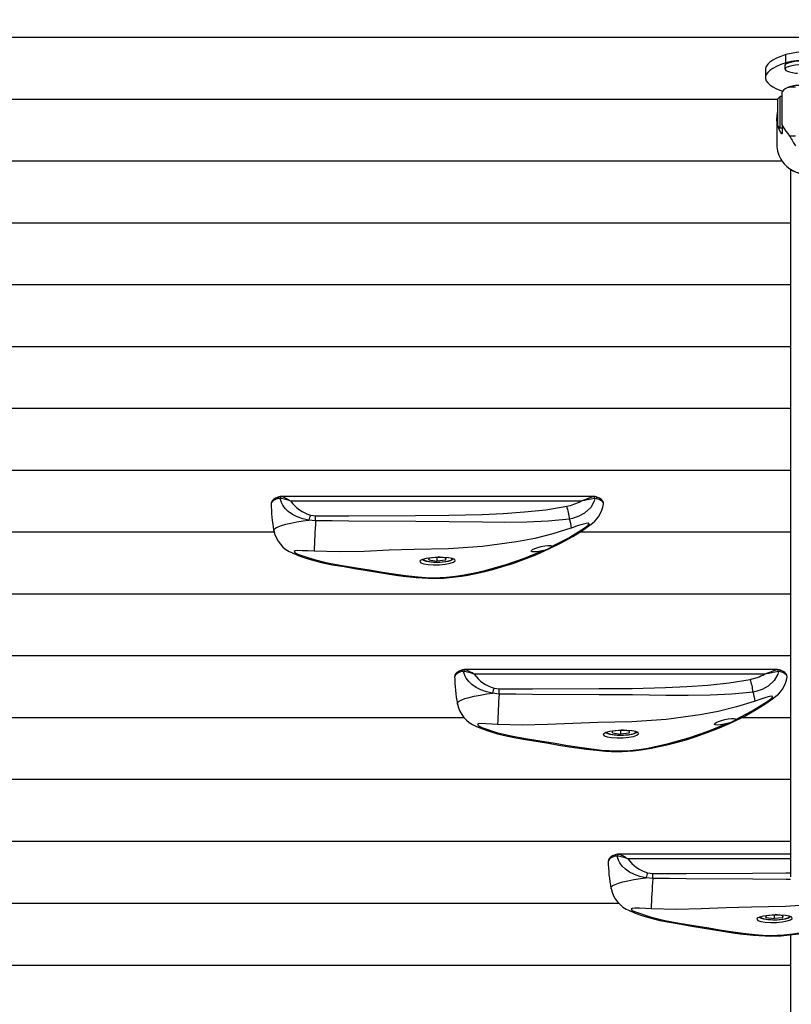
# Model space of a CAD drawing. Units: millimetres. Extents: x 9027 to 32121, y 8309 to 22509.
# Drawn here: x 19178 to 19549, y 15641 to 16115 of the extents above; entities that cross this region are included whole.
import ezdxf

# ---------------------------------------------------------------- set-up
doc = ezdxf.new("R2010")
doc.units = ezdxf.units.MM
doc.header["$LTSCALE"] = 90
doc.header["$PDSIZE"] = -1
doc.linetypes.add('SLD-Сплошная', pattern=[0])
doc.styles.get("Standard").update_dxf_attribs({"font": 'isocpeui.ttf'})
doc.dimstyles.new('ISO-25', dxfattribs={"dimtxt": 2.5, "dimasz": 2.5, "dimexe": 1.25, "dimexo": 0.625, "dimtad": 1, "dimtxsty": 'Standard', "dimcen": 2.5, "dimadec": 0, "dimazin": 0, "dimtfac": 1, "dimtmove": 0, "dimatfit": 3, "dimfxl": 1, "dimarcsym": 0})

# ---------------------------------------------------------------- blocks, each defined once
blk = doc.blocks.new('*D2')
at = {"color": 0, "lineweight": -2, "transparency": 16777216}
for p, q in [((10356.7, 17220.37), (10356.7, 8309.28)), ((30783.24, 13110.78), (30783.24, 8309.28)), ((10626.7, 8399.28), (30513.24, 8399.28))]:
    blk.add_line(p, q, dxfattribs=at)
at = {"color": 0, "transparency": 16777216}
for points in [[(10626.7, 8444.28), (10626.7, 8354.28), (10356.7, 8399.28)], [(30513.24, 8444.28), (30513.24, 8354.28), (30783.24, 8399.28)]]:
    blk.add_solid(points, dxfattribs=at)
at = {"layer": 'Defpoints', "color": 0, "transparency": 16777216}
for p in [(10356.7, 17220.37), (30783.24, 13110.78), (30783.24, 8399.28)]:
    blk.add_point(p, dxfattribs=at)
at = {"color": 0, "transparency": 16777216, "insert": (20569.97, 8661.28), "char_height": 270, "attachment_point": 5}
blk.add_mtext('20,43м', dxfattribs=at)
blk = doc.blocks.new('*D3')
at = {"color": 0, "lineweight": -2, "transparency": 16777216}
for p, q in [((24669.51, 20740.25), (9376.66, 20740.25)), ((9466.66, 9875.22), (9466.66, 20470.25)), ((25067.83, 9605.22), (9376.66, 9605.22))]:
    blk.add_line(p, q, dxfattribs=at)
at = {"color": 0, "transparency": 16777216}
for points in [[(9421.66, 20470.25), (9511.66, 20470.25), (9466.66, 20740.25)], [(9421.66, 9875.22), (9511.66, 9875.22), (9466.66, 9605.22)]]:
    blk.add_solid(points, dxfattribs=at)
at = {"layer": 'Defpoints', "color": 0, "transparency": 16777216}
for p in [(9466.66, 20740.25), (24669.51, 20740.25), (25067.83, 9605.22)]:
    blk.add_point(p, dxfattribs=at)
at = {"color": 0, "transparency": 16777216, "insert": (9204.66, 15172.73), "char_height": 270, "attachment_point": 5, "rotation": 90}
blk.add_mtext('11,14м', dxfattribs=at)
blk = doc.blocks.new('*D4')
at = {"color": 0, "lineweight": -2, "transparency": 16777216}
for p, q in [((12356.26, 16806.37), (12356.26, 22159.4)), ((29247.89, 13083.43), (29247.89, 22159.4)), ((12626.26, 22069.4), (28977.89, 22069.4))]:
    blk.add_line(p, q, dxfattribs=at)
at = {"color": 0, "transparency": 16777216}
for points in [[(12626.26, 22114.4), (12626.26, 22024.4), (12356.26, 22069.4)], [(28977.89, 22114.4), (28977.89, 22024.4), (29247.89, 22069.4)]]:
    blk.add_solid(points, dxfattribs=at)
at = {"layer": 'Defpoints', "color": 0, "transparency": 16777216}
for p in [(29247.89, 22069.4), (12356.26, 16806.37), (29247.89, 13083.43)]:
    blk.add_point(p, dxfattribs=at)
at = {"color": 0, "transparency": 16777216, "insert": (20802.08, 22331.4), "char_height": 270, "attachment_point": 5}
blk.add_mtext('16,89м', dxfattribs=at)

msp = doc.modelspace()

# ---------------------------------------------------------------- linework, layer by layer
at = {"color": 7, "linetype": 'SLD-Сплошная', "lineweight": 25}
for p, q in [((20259.341, 16106.28), (18853.344, 16106.28)), ((19546.154, 16094.142), (19546.154, 16098.054)), ((19536.343, 16090.915), (19536.343, 16087.002)), ((19545.693, 16092.824), (19545.693, 16091.063)), ((19550.843, 16082.374), (19547.754, 16082.374)), ((19543.343, 16077.874), (19542.343, 16076.874)), ((19542.343, 16064.329), (19542.343, 16076.874)), ((19544.343, 16077.874), (19543.343, 16077.874)), ((19543.343, 16063.399), (19543.343, 16077.874)), ((19544.343, 16064.245), (19544.343, 16080.168)), ((19542.343, 16076.549), (18824.944, 16076.549)), ((19541.843, 16067.265), (19541.843, 16054.78)), ((19542.343, 16063.874), (19542.343, 16064.329)), ((19542.343, 16063.874), (19543.343, 16062.874)), ((19543.343, 16062.874), (19543.343, 16063.399)), ((19543.343, 16062.874), (19544.343, 16062.874)), ((19544.343, 16064.245), (19544.343, 16059.917)), ((19550.843, 16058.911), (19548.131, 16058.911)), ((19544.358, 16046.818), (18796.544, 16046.818)), ((19548.343, 16042.904), (19548.343, 15702.722)), ((19548.343, 16017.087), (18768.144, 16017.087)), ((19548.343, 15987.356), (18739.744, 15987.356)), ((19548.343, 15957.625), (18711.344, 15957.625)), ((19548.343, 15927.894), (18682.944, 15927.894)), ((19548.343, 15898.163), (18654.544, 15898.163)), ((19302.954, 15884.681), (19301.923, 15884.611)), ((19453.849, 15885.597), (19303.367, 15885.597)), ((19447.577, 15883.372), (19308.031, 15883.372)), ((19455.294, 15884.539), (19454.359, 15884.621)), ((19320.03, 15873.822), (19316.787, 15874.266)), ((19317.593, 15876.663), (19320.051, 15876.329)), ((19300.109, 15868.432), (18626.144, 15868.432)), ((19548.343, 15868.432), (19446.985, 15868.432)), ((19374.497, 15855.122), (19374.752, 15856.105)), ((19374.497, 15855.122), (19378.375, 15854.584)), ((19374.752, 15856.105), (19378.886, 15856.549)), ((19378.375, 15856.328), (19378.375, 15854.584)), ((19382.509, 15855.029), (19378.375, 15854.584)), ((19382.765, 15856.011), (19378.886, 15856.549)), ((19382.509, 15856.046), (19382.509, 15855.029)), ((19382.509, 15855.029), (19382.765, 15856.011)), ((19548.343, 15838.701), (18948.992, 15838.701)), ((19548.343, 15808.97), (18569.343, 15808.97)), ((19542.09, 15802.383), (19391.608, 15802.383)), ((19391.195, 15801.468), (19390.164, 15801.397)), ((19535.817, 15800.159), (19396.272, 15800.159)), ((19543.535, 15801.325), (19542.599, 15801.408)), ((19405.834, 15793.449), (19408.292, 15793.115)), ((19408.27, 15790.608), (19405.028, 15791.053)), ((19391.485, 15779.239), (18540.943, 15779.239)), ((19548.343, 15779.239), (19524.71, 15779.239)), ((19462.737, 15771.909), (19462.992, 15772.891)), ((19462.737, 15771.909), (19466.616, 15771.371)), ((19462.992, 15772.891), (19467.126, 15773.335)), ((19466.616, 15773.114), (19466.616, 15771.371)), ((19470.75, 15771.815), (19466.616, 15771.371)), ((19471.005, 15772.797), (19467.126, 15773.335)), ((19470.75, 15772.833), (19470.75, 15771.815)), ((19470.75, 15771.815), (19471.005, 15772.797)), ((19548.343, 15749.507), (18717.148, 15749.507)), ((19548.343, 15719.776), (19125.79, 15719.776)), ((19465.06, 15712.724), (19464.029, 15712.654)), ((19548.343, 15713.64), (19465.473, 15713.64)), ((19479.699, 15704.706), (19482.157, 15704.372)), ((19482.136, 15701.865), (19478.893, 15702.309)), ((18455.743, 15690.045), (19465.742, 15690.045)), ((19536.602, 15683.165), (19536.858, 15684.148)), ((19536.858, 15684.148), (19540.992, 15684.592)), ((19540.481, 15684.371), (19540.481, 15682.627)), ((19544.87, 15684.054), (19540.992, 15684.592)), ((19544.615, 15684.089), (19544.615, 15683.072)), ((19544.615, 15683.072), (19544.87, 15684.054)), ((19536.602, 15683.165), (19540.481, 15682.627)), ((19544.615, 15683.072), (19540.481, 15682.627)), ((19548.343, 15674.835), (19548.343, 15456.178)), ((18721.024, 15660.314), (19548.343, 15660.314))]:
    msp.add_line(p, q, dxfattribs=at)
at = {"color": 8, "linetype": 'SLD-Сплошная', "lineweight": 25}
for p, q in [((19303.367, 15885.527), (19303.739, 15885.554)), ((19453.568, 15885.572), (19453.849, 15885.544)), ((19391.608, 15802.313), (19391.979, 15802.34)), ((19541.809, 15802.358), (19542.09, 15802.33)), ((19465.473, 15713.57), (19465.844, 15713.597)), ((19548.343, 15711.415), (19470.137, 15711.415))]:
    msp.add_line(p, q, dxfattribs=at)
at = {"color": 7, "linetype": 'SLD-Сплошная', "lineweight": 25, "flags": 128}
for points in [[(19546.154, 16098.054), (19543.76, 16097.184), (19541.682, 16096.279), (19539.934, 16095.344), (19538.523, 16094.386), (19537.458, 16093.408), (19536.745, 16092.416), (19536.387, 16091.416), (19536.343, 16090.915)], [(19546.154, 16094.142), (19543.76, 16093.271), (19541.682, 16092.366), (19539.934, 16091.432), (19538.523, 16090.473), (19537.458, 16089.495), (19536.745, 16088.503), (19536.387, 16087.503), (19536.387, 16086.501), (19536.745, 16085.501), (19537.458, 16084.509), (19538.523, 16083.531), (19539.934, 16082.572), (19541.682, 16081.638), (19543.76, 16080.733), (19544.56, 16080.425)], [(19566.993, 16092.824), (19566.933, 16093.057), (19566.546, 16093.458), (19565.811, 16093.837), (19564.754, 16094.182), (19563.411, 16094.48), (19561.827, 16094.722), (19560.056, 16094.899), (19558.159, 16095.005), (19556.199, 16095.038), (19554.245, 16094.994), (19552.362, 16094.877), (19550.615, 16094.69), (19549.063, 16094.44), (19547.758, 16094.134), (19546.746, 16093.784), (19546.061, 16093.401), (19545.726, 16092.998), (19545.693, 16092.824)], [(19560.937, 16089.065), (19562.07, 16089.196), (19563.623, 16089.447), (19564.927, 16089.752), (19565.939, 16090.103), (19566.624, 16090.486), (19566.959, 16090.888), (19566.933, 16091.297), (19566.546, 16091.697), (19565.811, 16092.076), (19564.754, 16092.421), (19563.411, 16092.719), (19561.827, 16092.961), (19560.056, 16093.138), (19558.159, 16093.245), (19556.199, 16093.277), (19554.245, 16093.234), (19552.362, 16093.117), (19550.615, 16092.93), (19549.063, 16092.679), (19547.758, 16092.373), (19546.746, 16092.023), (19546.061, 16091.64), (19545.726, 16091.238), (19545.752, 16090.829), (19546.139, 16090.428), (19546.874, 16090.049), (19547.931, 16089.705), (19549.274, 16089.407), (19550.858, 16089.165), (19551.674, 16089.073)], [(19544.343, 16059.917), (19544.267, 16059.888), (19544.074, 16060.061), (19543.688, 16060.566), (19543.024, 16061.755), (19542.118, 16064.527), (19541.855, 16066.681), (19541.942, 16068.923), (19542.33, 16070.938), (19542.343, 16070.973)], [(19548.131, 16058.911), (19547.289, 16060.119), (19546.342, 16061.312), (19545.276, 16062.768), (19544.343, 16064.245)], [(19302.48, 15885.451), (19301.996, 15885.303), (19300.747, 15884.783), (19299.735, 15884.173), (19299.09, 15883.544), (19298.736, 15882.885), (19298.658, 15882.293)], [(19303.4, 15885.563), (19303.029, 15885.579), (19302.459, 15885.423)], [(19316.787, 15874.266), (19313.886, 15874.864), (19311.203, 15875.801), (19308.91, 15876.95), (19306.896, 15878.356), (19305.41, 15879.804), (19304.202, 15881.49), (19303.576, 15882.745), (19302.954, 15884.681)], [(19454.359, 15884.621), (19454.009, 15883.343), (19452.308, 15880.335), (19449.327, 15877.62), (19446.558, 15876.099), (19443.539, 15875.067), (19442.118, 15874.758)], [(19447.577, 15883.372), (19447.592, 15883.378), (19447.655, 15883.399), (19447.948, 15883.501), (19447.987, 15883.515), (19449.228, 15883.966), (19449.326, 15884.003), (19450.762, 15884.568), (19452.078, 15885.096), (19453.568, 15885.572)], [(19454.359, 15884.621), (19452.576, 15884.366), (19449.67, 15883.776), (19449.348, 15883.713), (19448.206, 15883.492), (19447.971, 15883.447), (19447.688, 15883.393), (19447.593, 15883.375), (19447.577, 15883.372)], [(19454.765, 15885.44), (19454.508, 15885.527), (19453.836, 15885.573)], [(19458.478, 15882.016), (19458.517, 15882.162), (19458.407, 15882.937), (19458.052, 15883.573), (19457.475, 15884.144), (19456.565, 15884.721), (19455.295, 15885.273), (19454.737, 15885.449)], [(19320.051, 15876.329), (19336.052, 15876.374), (19368.052, 15876.478), (19384.055, 15876.57), (19400.049, 15876.927), (19410.266, 15877.404), (19420.451, 15878.155), (19430.668, 15879.264), (19440.758, 15880.904)], [(19320.03, 15873.822), (19320.032, 15874.165), (19320.035, 15874.502), (19320.037, 15874.833), (19320.04, 15875.155), (19320.043, 15875.468), (19320.045, 15875.768), (19320.048, 15876.056), (19320.051, 15876.329)], [(19442.118, 15874.758), (19431.903, 15873.706), (19421.518, 15873.268), (19410.875, 15873.144), (19400.205, 15873.206), (19384.178, 15873.383), (19368.146, 15873.5), (19336.076, 15873.684), (19328.054, 15873.842), (19320.03, 15873.822)], [(19308.868, 15858.459), (19311.56, 15857.274), (19315.283, 15855.929), (19319.22, 15854.764), (19323.443, 15853.749), (19328.127, 15852.824), (19333.7, 15851.865), (19338.754, 15851.005), (19343.803, 15850.14), (19348.769, 15849.31), (19353.67, 15848.532), (19358.523, 15847.817), (19362.115, 15847.329), (19365.288, 15846.943), (19368.308, 15846.64), (19371.212, 15846.421), (19374.042, 15846.284), (19376.5, 15846.234), (19379.121, 15846.268), (19381.759, 15846.391), (19384.476, 15846.602), (19387.292, 15846.906), (19390.23, 15847.312), (19393.298, 15847.83), (19396.202, 15848.392), (19400.703, 15849.384), (19405.236, 15850.533), (19409.907, 15851.873), (19414.79, 15853.44), (19420.023, 15855.292), (19425.995, 15857.622), (19432.244, 15860.36), (19438.127, 15863.273), (19443.678, 15866.374), (19447.854, 15868.973), (19451.464, 15871.474), (19451.93, 15871.837)], [(19443.1, 15870.453), (19442.681, 15870.302), (19434.148, 15867.61), (19425.438, 15865.474), (19416.63, 15863.783), (19400.338, 15861.631), (19383.916, 15860.494), (19367.462, 15860.073), (19355.41, 15859.739), (19343.356, 15859.232), (19331.308, 15858.938), (19319.273, 15859.245)], [(19433.531, 15861.508), (19441.76, 15865.801), (19449.725, 15870.763)], [(19449.725, 15870.763), (19451.015, 15871.782), (19451.477, 15872.367), (19451.513, 15872.496), (19451.282, 15872.749), (19451.152, 15872.768), (19450.059, 15872.646), (19448.281, 15872.183), (19445.87, 15871.418), (19443.1, 15870.453)], [(19319.273, 15859.245), (19316.512, 15859.404), (19313.636, 15859.551), (19311.46, 15859.599), (19310.112, 15859.481), (19309.663, 15859.219), (19309.649, 15859.132), (19310.049, 15858.636), (19310.207, 15858.527), (19311.722, 15857.791)], [(19311.722, 15857.791), (19318.823, 15855.405), (19325.794, 15853.69), (19332.739, 15852.403), (19339.761, 15851.301), (19346.965, 15850.143), (19352.169, 15849.249), (19357.589, 15848.375), (19363.281, 15847.581), (19369.303, 15846.928), (19372.984, 15846.656), (19376.84, 15846.532), (19379.945, 15846.581), (19383.035, 15846.765), (19387.369, 15847.237), (19391.498, 15847.881), (19396.551, 15848.87), (19401.41, 15850.005), (19411.21, 15852.755), (19420.539, 15855.967), (19429.454, 15859.625)], [(19429.454, 15859.625), (19428.175, 15859.31), (19426.501, 15859.024), (19425.088, 15858.925), (19424.108, 15859.013), (19423.658, 15859.262), (19423.759, 15859.633), (19424.385, 15860.086), (19425.468, 15860.579), (19426.906, 15861.072), (19428.56, 15861.52), (19430.252, 15861.872), (19431.77, 15862.079), (19432.909, 15862.101), (19433.528, 15861.932), (19433.631, 15861.746), (19433.531, 15861.508)], [(19370.131, 15854.369), (19370.61, 15853.778), (19371.993, 15853.268), (19374.124, 15852.901), (19376.763, 15852.727), (19379.613, 15852.772), (19382.352, 15853.034), (19384.673, 15853.481), (19386.312, 15854.053), (19387.084, 15854.675), (19386.903, 15855.271), (19385.792, 15855.774), (19383.875, 15856.137), (19381.365, 15856.33), (19378.545, 15856.339), (19375.735, 15856.161), (19373.252, 15855.814), (19371.377, 15855.327), (19370.319, 15854.75), (19370.131, 15854.369)], [(19371.355, 15855.315), (19371.525, 15855.186), (19372.25, 15854.852), (19373.242, 15854.566), (19374.387, 15854.349), (19374.665, 15854.309), (19375.369, 15854.223), (19376.82, 15854.106), (19378.34, 15854.059), (19379.869, 15854.08), (19381.346, 15854.17), (19382.715, 15854.326), (19383.929, 15854.545), (19384.959, 15854.834), (19385.818, 15855.236), (19386.224, 15855.578)], [(19390.721, 15802.238), (19390.237, 15802.089), (19388.988, 15801.569), (19387.975, 15800.959), (19387.331, 15800.331), (19386.976, 15799.672), (19386.899, 15799.079)], [(19391.641, 15802.349), (19391.269, 15802.365), (19390.7, 15802.209)], [(19535.817, 15800.159), (19535.833, 15800.164), (19535.895, 15800.185), (19536.189, 15800.287), (19536.228, 15800.301), (19537.468, 15800.753), (19537.566, 15800.79), (19539.003, 15801.354), (19540.319, 15801.882), (19541.809, 15802.358)], [(19543.006, 15802.226), (19542.749, 15802.313), (19542.077, 15802.359)], [(19546.719, 15798.803), (19546.757, 15798.948), (19546.648, 15799.724), (19546.292, 15800.359), (19545.715, 15800.93), (19544.806, 15801.507), (19543.536, 15802.059), (19542.977, 15802.236)], [(19405.028, 15791.053), (19402.127, 15791.65), (19399.444, 15792.587), (19397.15, 15793.736), (19395.136, 15795.142), (19393.651, 15796.59), (19392.443, 15798.276), (19391.816, 15799.531), (19391.195, 15801.468)], [(19408.292, 15793.115), (19424.292, 15793.16), (19456.293, 15793.264), (19472.296, 15793.356), (19488.289, 15793.714), (19498.506, 15794.191), (19508.692, 15794.941), (19518.909, 15796.05), (19528.998, 15797.69)], [(19542.599, 15801.408), (19542.25, 15800.13), (19540.549, 15797.122), (19537.568, 15794.406), (19534.799, 15792.885), (19531.78, 15791.853), (19530.359, 15791.544)], [(19542.599, 15801.408), (19540.816, 15801.152), (19537.91, 15800.562), (19537.589, 15800.499), (19536.447, 15800.278), (19536.211, 15800.233), (19535.929, 15800.18), (19535.833, 15800.162), (19535.817, 15800.159)], [(19408.27, 15790.608), (19408.273, 15790.951), (19408.275, 15791.289), (19408.278, 15791.619), (19408.281, 15791.942), (19408.283, 15792.254), (19408.286, 15792.554), (19408.289, 15792.842), (19408.292, 15793.115)], [(19397.109, 15775.245), (19399.8, 15774.06), (19403.523, 15772.715), (19407.461, 15771.55), (19411.684, 15770.536), (19416.368, 15769.611), (19421.941, 15768.652), (19426.995, 15767.792), (19432.044, 15766.927), (19437.01, 15766.097), (19441.91, 15765.319), (19446.764, 15764.603), (19450.356, 15764.115), (19453.528, 15763.73), (19456.548, 15763.426), (19459.452, 15763.207), (19462.283, 15763.07), (19464.74, 15763.02), (19467.362, 15763.055), (19469.999, 15763.177), (19472.716, 15763.388), (19475.533, 15763.692), (19478.47, 15764.098), (19481.539, 15764.616), (19484.443, 15765.178), (19488.943, 15766.17), (19493.477, 15767.319), (19498.147, 15768.659), (19503.031, 15770.226), (19508.263, 15772.078), (19514.236, 15774.408), (19520.484, 15777.146), (19526.367, 15780.059), (19531.919, 15783.161), (19536.095, 15785.759), (19539.704, 15788.26), (19540.171, 15788.624)], [(19530.359, 15791.544), (19520.144, 15790.492), (19509.759, 15790.055), (19499.116, 15789.93), (19488.446, 15789.992), (19472.418, 15790.169), (19456.387, 15790.286), (19424.316, 15790.47), (19416.295, 15790.629), (19408.27, 15790.608)], [(19537.966, 15787.549), (19539.256, 15788.568), (19539.718, 15789.153), (19539.754, 15789.282), (19539.523, 15789.535), (19539.393, 15789.554), (19538.3, 15789.433), (19536.522, 15788.969), (19534.111, 15788.205), (19531.34, 15787.239)], [(19531.34, 15787.239), (19530.921, 15787.089), (19522.388, 15784.396), (19513.678, 15782.26), (19504.871, 15780.569), (19488.579, 15778.417), (19472.157, 15777.28), (19455.703, 15776.859), (19443.651, 15776.525), (19431.597, 15776.018), (19419.549, 15775.725), (19407.514, 15776.031)], [(19521.771, 15778.294), (19530.001, 15782.588), (19537.966, 15787.549)], [(19517.695, 15776.411), (19516.415, 15776.096), (19514.742, 15775.81), (19513.328, 15775.711), (19512.349, 15775.8), (19511.898, 15776.048), (19512, 15776.419), (19512.626, 15776.872), (19513.709, 15777.365), (19515.146, 15777.858), (19516.801, 15778.306), (19518.492, 15778.659), (19520.011, 15778.865), (19521.149, 15778.887), (19521.768, 15778.718), (19521.871, 15778.532), (19521.771, 15778.294)], [(19407.514, 15776.031), (19404.752, 15776.191), (19401.877, 15776.337), (19399.7, 15776.386), (19398.353, 15776.267), (19397.903, 15776.005), (19397.89, 15775.919), (19398.29, 15775.422), (19398.447, 15775.313), (19399.963, 15774.578)], [(19399.963, 15774.578), (19407.064, 15772.192), (19414.035, 15770.476), (19420.98, 15769.189), (19428.002, 15768.088), (19435.205, 15766.93), (19440.41, 15766.035), (19445.829, 15765.161), (19451.521, 15764.368), (19457.544, 15763.714), (19461.224, 15763.442), (19465.081, 15763.318), (19468.186, 15763.367), (19471.275, 15763.551), (19475.61, 15764.024), (19479.738, 15764.667), (19484.791, 15765.657), (19489.651, 15766.792), (19499.451, 15769.542), (19508.779, 15772.753), (19517.695, 15776.411)], [(19458.371, 15771.155), (19458.85, 15770.564), (19460.233, 15770.054), (19462.365, 15769.687), (19465.004, 15769.513), (19467.853, 15769.558), (19470.592, 15769.82), (19472.913, 15770.267), (19474.552, 15770.839), (19475.324, 15771.462), (19475.143, 15772.057), (19474.033, 15772.56), (19472.116, 15772.923), (19469.606, 15773.117), (19466.786, 15773.125), (19463.976, 15772.948), (19461.493, 15772.6), (19459.617, 15772.113), (19458.56, 15771.536), (19458.371, 15771.155)], [(19459.596, 15772.101), (19459.765, 15771.972), (19460.491, 15771.638), (19461.482, 15771.352), (19462.628, 15771.136), (19462.905, 15771.095), (19463.609, 15771.009), (19465.061, 15770.893), (19466.581, 15770.845), (19468.109, 15770.866), (19469.587, 15770.956), (19470.956, 15771.112), (19472.17, 15771.332), (19473.199, 15771.62), (19474.058, 15772.022), (19474.465, 15772.364)], [(19464.586, 15713.494), (19464.102, 15713.346), (19462.853, 15712.826), (19461.84, 15712.216), (19461.196, 15711.587), (19460.842, 15710.928), (19460.764, 15710.336)], [(19465.506, 15713.606), (19465.135, 15713.622), (19464.565, 15713.466)], [(19478.893, 15702.309), (19475.992, 15702.907), (19473.309, 15703.844), (19471.016, 15704.993), (19469.002, 15706.399), (19467.516, 15707.847), (19466.308, 15709.533), (19465.682, 15710.788), (19465.06, 15712.724)], [(19482.136, 15701.865), (19482.138, 15702.208), (19482.141, 15702.545), (19482.143, 15702.876), (19482.146, 15703.198), (19482.148, 15703.511), (19482.151, 15703.811), (19482.154, 15704.099), (19482.157, 15704.372)], [(19470.974, 15686.502), (19473.666, 15685.317), (19477.389, 15683.972), (19481.326, 15682.807), (19485.549, 15681.792), (19490.233, 15680.867), (19495.806, 15679.908), (19500.86, 15679.048), (19505.909, 15678.183), (19510.875, 15677.353), (19515.776, 15676.575), (19520.629, 15675.86), (19524.221, 15675.372), (19527.394, 15674.986), (19530.414, 15674.683), (19533.318, 15674.464), (19536.148, 15674.327), (19538.605, 15674.277), (19541.227, 15674.311), (19543.865, 15674.434), (19546.581, 15674.645), (19549.398, 15674.949), (19552.335, 15675.355), (19555.404, 15675.873), (19558.308, 15676.435), (19562.809, 15677.427), (19567.342, 15678.576), (19572.012, 15679.916), (19576.896, 15681.483), (19582.129, 15683.335), (19588.101, 15685.665), (19594.349, 15688.403), (19600.233, 15691.316), (19605.784, 15694.417), (19609.96, 15697.016), (19613.569, 15699.517), (19614.036, 15699.88)], [(19605.206, 15698.496), (19604.787, 15698.345), (19596.253, 15695.653), (19587.544, 15693.517), (19578.736, 15691.826), (19562.444, 15689.674), (19546.022, 15688.537), (19529.568, 15688.116), (19517.516, 15687.782), (19505.462, 15687.275), (19493.414, 15686.981), (19481.379, 15687.288)], [(19481.379, 15687.288), (19478.617, 15687.447), (19475.742, 15687.594), (19473.566, 15687.642), (19472.218, 15687.524), (19471.769, 15687.262), (19471.755, 15687.175), (19472.155, 15686.679), (19472.313, 15686.57), (19473.828, 15685.834)], [(19473.828, 15685.834), (19480.929, 15683.448), (19487.9, 15681.733), (19494.845, 15680.446), (19501.867, 15679.344), (19509.071, 15678.186), (19514.275, 15677.292), (19519.694, 15676.418), (19525.386, 15675.624), (19531.409, 15674.971), (19535.089, 15674.699), (19538.946, 15674.575), (19542.051, 15674.624), (19545.141, 15674.808), (19549.475, 15675.28), (19553.604, 15675.924), (19558.657, 15676.913), (19563.516, 15678.048), (19573.316, 15680.798), (19582.645, 15684.01), (19591.56, 15687.668)], [(19532.236, 15682.412), (19532.715, 15681.821), (19534.099, 15681.311), (19536.23, 15680.944), (19538.869, 15680.77), (19541.718, 15680.815), (19544.458, 15681.077), (19546.778, 15681.524), (19548.418, 15682.096), (19549.19, 15682.718), (19549.009, 15683.314), (19547.898, 15683.817), (19545.981, 15684.18), (19543.471, 15684.373), (19540.651, 15684.382), (19537.841, 15684.204), (19535.358, 15683.857), (19533.483, 15683.37), (19532.425, 15682.793), (19532.236, 15682.412)], [(19533.461, 15683.358), (19533.631, 15683.229), (19534.356, 15682.895), (19535.348, 15682.609), (19536.493, 15682.392), (19536.77, 15682.352), (19537.475, 15682.266), (19538.926, 15682.149), (19540.446, 15682.102), (19541.975, 15682.123), (19543.452, 15682.213), (19544.821, 15682.369), (19546.035, 15682.588), (19547.065, 15682.877), (19547.923, 15683.279), (19548.343, 15683.632)]]:
    msp.add_lwpolyline(points, dxfattribs=at)
at = {"color": 8, "linetype": 'SLD-Сплошная', "lineweight": 25, "flags": 128}
for points in [[(19301.923, 15884.611), (19300.336, 15883.991), (19299.23, 15883.304), (19298.697, 15882.607), (19298.71, 15882.266)], [(19458.446, 15882.034), (19458.509, 15882.241), (19458.155, 15882.971), (19457.239, 15883.687), (19456.386, 15884.117), (19455.294, 15884.539)], [(19299.994, 15869.036), (19299.937, 15869.168), (19300.161, 15869.828), (19300.87, 15870.473), (19302.024, 15871.084), (19303.597, 15871.669), (19305.647, 15872.251), (19308.056, 15872.803), (19310.947, 15873.358), (19314.091, 15873.876), (19316.787, 15874.266)], [(19451.886, 15871.781), (19450.951, 15871.216), (19449.725, 15870.763)], [(19308.87, 15858.42), (19310.205, 15857.971), (19311.722, 15857.791)], [(19371.659, 15855.433), (19371.662, 15855.427), (19371.984, 15855.101), (19372.639, 15854.798), (19373.594, 15854.534), (19374.802, 15854.322)], [(19374.802, 15854.322), (19376.202, 15854.173), (19377.724, 15854.093), (19379.291, 15854.087), (19380.825, 15854.155), (19382.249, 15854.294), (19383.492, 15854.497), (19384.491, 15854.754), (19385.196, 15855.051), (19385.572, 15855.374), (19385.599, 15855.707), (19385.508, 15855.844)], [(19390.164, 15801.397), (19388.576, 15800.777), (19387.47, 15800.09), (19386.938, 15799.393), (19386.951, 15799.052)], [(19546.687, 15798.82), (19546.749, 15799.028), (19546.396, 15799.757), (19545.479, 15800.473), (19544.626, 15800.903), (19543.535, 15801.325)], [(19388.235, 15785.822), (19388.177, 15785.955), (19388.402, 15786.614), (19389.11, 15787.26), (19390.265, 15787.871), (19391.838, 15788.456), (19393.888, 15789.037), (19396.296, 15789.59), (19399.188, 15790.145), (19402.331, 15790.662), (19405.028, 15791.053)], [(19540.126, 15788.568), (19539.192, 15788.002), (19537.966, 15787.549)], [(19397.111, 15775.206), (19398.446, 15774.757), (19399.963, 15774.578)], [(19459.9, 15772.219), (19459.902, 15772.213), (19460.224, 15771.887), (19460.879, 15771.585), (19461.835, 15771.321), (19463.043, 15771.109)], [(19463.043, 15771.109), (19464.443, 15770.959), (19465.964, 15770.879), (19467.532, 15770.873), (19469.066, 15770.941), (19470.49, 15771.08), (19471.733, 15771.283), (19472.731, 15771.54), (19473.436, 15771.837), (19473.812, 15772.16), (19473.84, 15772.493), (19473.749, 15772.63)], [(19464.029, 15712.654), (19462.442, 15712.034), (19461.335, 15711.347), (19460.803, 15710.65), (19460.816, 15710.309)], [(19482.157, 15704.372), (19498.158, 15704.417), (19530.158, 15704.521), (19546.161, 15704.613), (19548.343, 15704.662)], [(19462.1, 15697.079), (19462.043, 15697.211), (19462.267, 15697.871), (19462.975, 15698.516), (19464.13, 15699.127), (19465.703, 15699.712), (19467.753, 15700.294), (19470.162, 15700.846), (19473.053, 15701.401), (19476.196, 15701.919), (19478.893, 15702.309)], [(19548.451, 15701.402), (19546.284, 15701.426), (19530.252, 15701.543), (19498.182, 15701.727), (19490.16, 15701.885), (19482.136, 15701.865)], [(19470.976, 15686.463), (19472.311, 15686.014), (19473.828, 15685.834)], [(19536.908, 15682.365), (19538.308, 15682.216), (19539.83, 15682.136), (19541.397, 15682.13), (19542.931, 15682.198), (19544.355, 15682.337), (19545.598, 15682.54), (19546.597, 15682.797), (19547.302, 15683.094), (19547.677, 15683.417), (19547.705, 15683.75), (19547.614, 15683.887)], [(19533.765, 15683.476), (19533.768, 15683.47), (19534.089, 15683.144), (19534.744, 15682.841), (19535.7, 15682.577), (19536.908, 15682.365)]]:
    msp.add_lwpolyline(points, dxfattribs=at)
at = {"color": 7, "linetype": 'SLD-Сплошная', "lineweight": 25}
for centre, radius, start, end in [((19556.343, 16057.389), 41.922, 75.93396, 104.06604), ((19556.343, 16053.477), 41.922, 75.93396, 104.06604), ((19548.393, 16077.505), 4.848, 97.57408, 146.67731), ((19552.653, 16067.107), 16.129, 91.10327, 112.80794), ((19555.811, 16054.793), 13.968, 180.0541, 214.17587), ((19556.269, 16054.968), 14.437, 213.94463, 270.29071), ((19303.929, 15884.594), 0.979, 101.2397, 174.85112), ((19299.231, 15859.74), 25.218, 69.57472, 81.50892), ((19294.8, 15862.648), 24.588, 57.44314, 68.68185), ((19322.254, 15893.474), 17.445, 215.38423, 254.50285), ((19436.961, 15902.047), 21.481, 280.1796, 299.61601), ((19453.386, 15884.616), 0.973, 0.30336, 79.20328), ((19370.82, 15882.81), 72.186, 180.35498, 191.00603), ((19417.833, 15872.606), 24.38, 5.06428, 19.89967), ((19443.803, 15884.262), 14.839, 302.91906, 351.35308), ((19335.209, 15869.407), 19.052, 157.61296, 165.22303), ((19757.613, 15843.794), 438.612, 176.07437, 177.98125), ((19421.399, 15867.77), 21.866, 7.04859, 18.638), ((19314.25, 15871.983), 14.575, 191.68296, 248.36986), ((19427.565, 15869.071), 9.633, 281.30848, 308.2635), ((19392.17, 15801.38), 0.979, 101.2397, 174.85112), ((19383.04, 15779.434), 24.588, 57.44314, 68.68185), ((19541.626, 15801.402), 0.973, 0.30336, 79.20328), ((19459.061, 15799.596), 72.186, 180.35498, 191.00603), ((19387.471, 15776.526), 25.218, 69.57472, 81.50892), ((19410.495, 15810.261), 17.445, 215.38423, 254.50285), ((19525.202, 15818.833), 21.481, 280.1796, 299.61601), ((19506.074, 15789.392), 24.38, 5.06428, 19.89967), ((19532.043, 15801.048), 14.839, 302.91906, 351.35308), ((19423.449, 15786.193), 19.052, 157.61296, 165.22303), ((19845.853, 15760.58), 438.612, 176.07437, 177.98125), ((19509.64, 15784.556), 21.866, 7.04859, 18.638), ((19402.491, 15788.77), 14.575, 191.68296, 248.36986), ((19515.806, 15785.857), 9.633, 281.30848, 308.2635), ((19466.035, 15712.637), 0.979, 101.2397, 174.85112), ((19461.337, 15687.783), 25.218, 69.57472, 81.50892), ((19456.905, 15690.691), 24.588, 57.44314, 68.68185), ((19532.926, 15710.853), 72.186, 180.35498, 191.00603), ((19484.36, 15721.517), 17.445, 215.38423, 254.50285), ((19497.315, 15697.45), 19.052, 157.61296, 165.22303), ((19919.719, 15671.837), 438.612, 176.07437, 177.98125), ((19476.356, 15700.026), 14.575, 191.68296, 248.36986)]:
    msp.add_arc(centre, radius, start, end, dxfattribs=at)
at = {"color": 8, "linetype": 'SLD-Сплошная', "lineweight": 25}
for centre, radius, start, end in [((19556.294, 16055.184), 14.588, 214.38137, 270.19186), ((19302.764, 15884.674), 0.843, 111.66499, 184.25328), ((19454.44, 15884.658), 0.862, 352.01842, 67.63152), ((19391.005, 15801.46), 0.843, 111.66499, 184.25328), ((19542.681, 15801.445), 0.862, 352.01842, 67.63152), ((19464.87, 15712.717), 0.843, 111.66499, 184.25328)]:
    msp.add_arc(centre, radius, start, end, dxfattribs=at)
at = {"color": 7, "linetype": 'SLD-Сплошная', "lineweight": 25}
msp.add_ellipse((19556.343, 16097.87), major_axis=(0, 47.271), ratio=0.3067439, start_param=2.5395354, end_param=2.7525418, dxfattribs=at)

# ---------------------------------------------------------------- dimensions: what is measured, and where the dimension line sits
dim = msp.add_linear_dim(base=(29247.889, 22069.402), p1=(12356.264, 16806.374), p2=(29247.889, 13083.431), dimstyle='ISO-25', override={"dimtxt": 270, "dimasz": 270, "dimexe": 90, "dimexo": 0, "dimgap": 100, "dimlfac": 0.001, "dimzin": 0, "dimpost": 'м', "dimtdec": 3, "dimtzin": 0})
dim.commit()
dim.dimension.update_dxf_attribs({"geometry": '*D4', "text_midpoint": (20802.076, 22331.402)})
at = {"color": 251, "true_color": 0x636466}
dim = msp.add_linear_dim(base=(9466.655, 20740.248), p1=(25067.83, 9605.221), p2=(24669.511, 20740.248), angle=90, dimstyle='ISO-25', override={"dimtxt": 270, "dimasz": 270, "dimexe": 90, "dimexo": 0, "dimgap": 100, "dimlfac": 0.001, "dimzin": 0, "dimpost": 'м', "dimtdec": 3, "dimtzin": 0}, dxfattribs=at)
dim.commit()
dim.dimension.update_dxf_attribs({"geometry": '*D3', "text_midpoint": (9204.655, 15172.734)})
dim = msp.add_linear_dim(base=(30783.239, 8399.28), p1=(10356.698, 17220.374), p2=(30783.239, 13110.78), dimstyle='ISO-25', override={"dimtxt": 270, "dimasz": 270, "dimexe": 90, "dimexo": 0, "dimgap": 100, "dimlfac": 0.001, "dimzin": 0, "dimpost": 'м', "dimtdec": 3, "dimtzin": 0}, dxfattribs=at)
dim.commit()
dim.dimension.update_dxf_attribs({"geometry": '*D2', "text_midpoint": (20569.969, 8661.28)})

doc.saveas('drawing.dxf')
